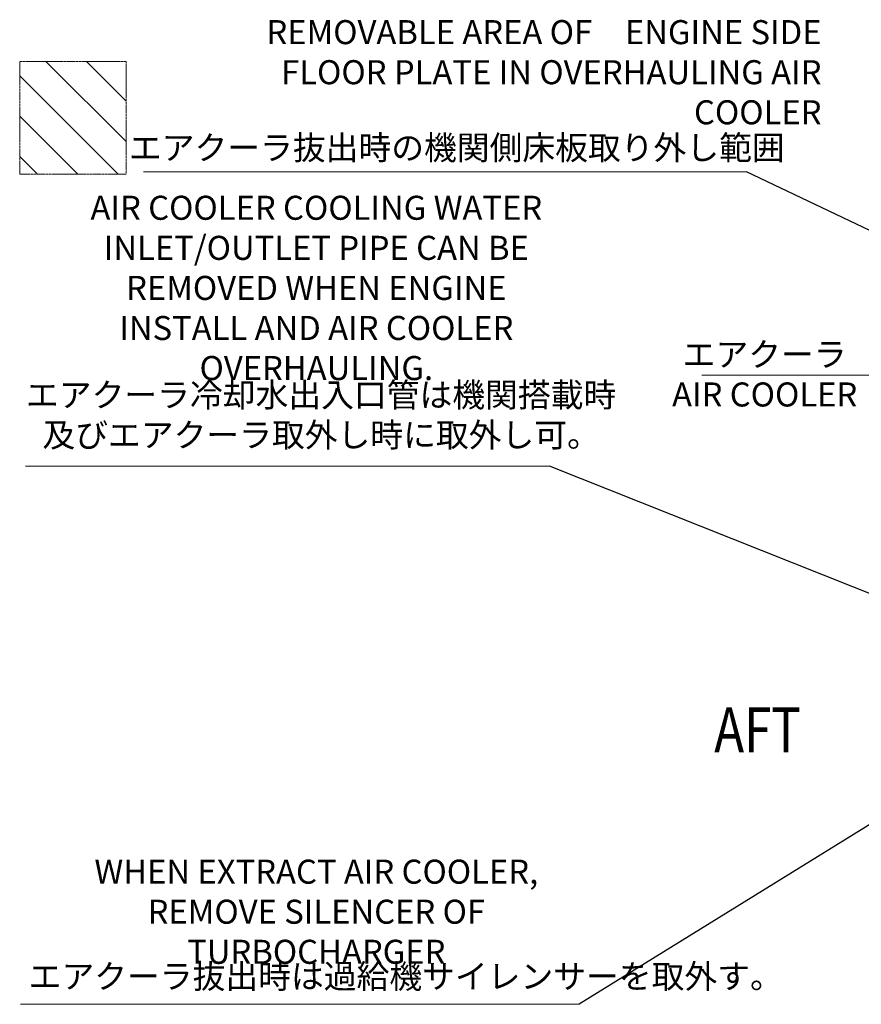
# Model space of a CAD drawing. Extents: x -26663 to -46, y -144 to 44475.
# Drawn here: x -25622 to -22821, y 32304 to 35581 of the extents above; entities that cross this region are included whole.
import ezdxf
from ezdxf import colors
from ezdxf.entities.mleader import LeaderData, LeaderLine
from ezdxf.math import Vec2, Vec3

# ---------------------------------------------------------------- set-up
doc = ezdxf.new("R2010")
doc.units = 0
doc.header["$LTSCALE"] = 5
doc.linetypes.add('PHANTOM', pattern=[2.5, 1.25, -0.25, 0.25, -0.25, 0.25, -0.25])
doc.layers.get('0').update_dxf_attribs({"color": 255, "linetype": 'CONTINUOUS'})
for name, color, linetype, lineweight in [('DIM001', 255, 'CONTINUOUS', 18), ('PHAN001', 1, 'PHANTOM', 13), ('TXT002', 4, 'CONTINUOUS', 35)]:
    doc.layers.add(name, color=color, linetype=linetype, lineweight=lineweight)
doc.styles.add('Dim_std', font='simplex.shx', dxfattribs={"width": 0.8, "bigfont": 'extfont.shx'})
doc.styles.get("Standard").update_dxf_attribs({"font": 'simplex.shx', "width": 0.8, "bigfont": 'extfont.shx'})

# ---------------------------------------------------------------- blocks, each defined once
blk = doc.blocks.new('_OPEN')
at = {"color": 0, "linetype": 'ByBlock'}
for p, q in [((-1, 0.167), (0, 0)), ((0, 0), (-1, -0.167)), ((0, 0), (-1, 0))]:
    blk.add_line(p, q, dxfattribs=at)

msp = doc.modelspace()

# ---------------------------------------------------------------- hatches: boundary and pattern name
at = {"layer": 'PHAN001', "ltscale": 0.5}
h = msp.add_hatch(dxfattribs=at)
h.set_pattern_fill('ANSI31', color=256, scale=30, angle=90)
h.set_pattern_definition([(135, (5118.39, 3037.83), (-67.35192, -67.35192), [])])
h.paths.add_polyline_path([(-25268.0576, 35442.3928), (-25622.253, 35442.3928), (-25622.253, 35066.8938), (-25268.0576, 35066.8938)])

# ---------------------------------------------------------------- linework, layer by layer
at = {"layer": 'DIM001'}
for p, q in [((-25210.0114, 35075.1122), (-23203.2196, 35075.1122)), ((-23351.7136, 34398.2758), (-22520.2162, 34398.2758))]:
    msp.add_line(p, q, dxfattribs=at)
at = {"layer": 'DIM001', "ltscale": 0.5}
for p, q in [((-25602.9253, 34095.1222), (-23858.3509, 34095.1222)), ((-25619.7256, 32304.3786), (-23759.5103, 32304.3786))]:
    msp.add_line(p, q, dxfattribs=at)
at = {"layer": 'PHAN001'}
msp.add_lwpolyline([(-25622.253, 35442.3928), (-25268.0576, 35442.3928), (-25268.0576, 35066.8938), (-25622.253, 35066.8938)], close=True, dxfattribs=at)

# ---------------------------------------------------------------- texts
at = {"layer": 'DIM001', "char_height": 80, "style": 'Dim_std'}
for s, insert, width, attachment_point in [('\\A1;REMOVABLE AREA OF\u3000ENGINE SIDE FLOOR PLATE IN OVERHAULING AIR COOLER', (-22953.3376, 35233.217), 2212.893517, 9), ('\\A1;エアクーラ抜出時の機関側床板取り外し範囲', (-23075.8534, 35115.3563), 1655.28966, 9), ('\\A1;AIR COOLER COOLING WATER INLET/OUTLET PIPE CAN BE REMOVED WHEN ENGINE INSTALL AND AIR COOLER OVERHAULING.', (-24634.873, 34688.6524), 1667.094603, 5), ('\\A1;エアクーラ\\PAIR COOLER', (-23142.5592, 34400.692), 936.678988, 5), ('\\A1;エアクーラ冷却水出入口管は機関搭載時^J及びエアクーラ取外し時に取外し可。', (-24618.8612, 34265.9383), 1667.094603, 5), ('\\A1;WHEN EXTRACT AIR COOLER,^JREMOVE SILENCER OF TURBOCHARGER', (-24634.873, 32612.5091), 1924.698109, 5), ('\\A1;エアクーラ抜出時は過給機サイレンサーを取外す。', (-25592.4105, 32357.3359), 1801.496461, 7)]:
    msp.add_mtext(s, dxfattribs=dict(at, insert=insert, width=width, attachment_point=attachment_point))
at = {"layer": 'TXT002', "width": 0.8}
msp.add_text('AFT', height=150, dxfattribs=at).set_placement((-23310.5061, 33142.8919))

# ---------------------------------------------------------------- leaders
at = {"layer": 'DIM001'}
ml = msp.add_multileader_mtext('Standard', dxfattribs=at)
ml.set_content('')
ml.set_leader_properties()
ml.set_arrow_properties(name='OPEN')
ml.build(insert=Vec2(0, 0))
ml.multileader.update_dxf_attribs({"has_dogleg": 0, "text_right_attachment_type": 6, "dogleg_length": 0.36, "arrow_head_size": 90, "scale": 30})
ctx = ml.context
ctx.base_point, ctx.scale, ctx.char_height, ctx.arrow_head_size, ctx.landing_gap_size, ctx.plane_origin = Vec3(-23203.2196, 35075.1122), 30, 120, 90, 60, Vec3(-21494.072, 29967.2473)
ctx.right_attachment = 6
notes = []
notes.append((ctx, [(0, (1, 1, 0), (-23192.4196, 35075.1122), (-1, 0), 10.8, [(0, [(-22057.6648, 34528.2088)], 0, [])])]))
ctx.mtext, ml.multileader.dxf.content_type = None, 0
ml = msp.add_multileader_mtext('Standard', dxfattribs=at)
ml.set_content('')
ml.set_leader_properties()
ml.set_arrow_properties(name='OPEN')
ml.build(insert=Vec2(0, 0))
ml.multileader.update_dxf_attribs({"has_dogleg": 0, "text_right_attachment_type": 6, "dogleg_length": 0.36, "arrow_head_size": 90, "scale": 30})
ctx = ml.context
ctx.base_point, ctx.scale, ctx.char_height, ctx.arrow_head_size, ctx.landing_gap_size, ctx.plane_origin = Vec3(-23858.3509, 34095.1222), 30, 120, 90, 60, Vec3(-21981.6639, 32344.5748)
ctx.right_attachment = 6
notes.append((ctx, [(0, (1, 1, 0), (-23847.5509, 34095.1222), (-1, 0), 10.8, [(0, [(-22574.9764, 33584.7812)], 0, [])])]))
ctx.mtext, ml.multileader.dxf.content_type = None, 0
ml = msp.add_multileader_mtext('Standard', dxfattribs=at)
ml.set_content('')
ml.set_leader_properties()
ml.set_arrow_properties(name='OPEN')
ml.build(insert=Vec2(0, 0))
ml.multileader.update_dxf_attribs({"has_dogleg": 0, "text_right_attachment_type": 6, "dogleg_length": 0.36, "arrow_head_size": 90, "scale": 30})
ctx = ml.context
ctx.base_point, ctx.scale, ctx.char_height, ctx.arrow_head_size, ctx.landing_gap_size, ctx.plane_origin = Vec3(-23759.5103, 32304.3786), 30, 120, 90, 60, Vec3(-21981.6639, 30268.4315)
ctx.right_attachment = 6
notes.append((ctx, [(0, (1, 1, 0), (-23748.7103, 32304.3786), (-1, 0), 10.8, [(0, [(-21469.9764, 33721.5847)], 0, [])])]))
ctx.mtext, ml.multileader.dxf.content_type = None, 0
for ctx, leaders in notes:
    for number, flags, end, landing, length, lines in leaders:
        leader = LeaderData()
        leader.index, (leader.has_last_leader_line, leader.has_dogleg_vector, leader.attachment_direction) = number, flags
        leader.last_leader_point, leader.dogleg_vector, leader.dogleg_length = Vec3(end), Vec3(landing), length
        for number, points, colour, breaks in lines:
            line = LeaderLine()
            line.index, line.vertices, line.color, line.breaks = number, Vec3.list(points), colors.encode_raw_color(colour), breaks
            leader.lines.append(line)
        ctx.leaders.append(leader)

doc.saveas('drawing.dxf')
